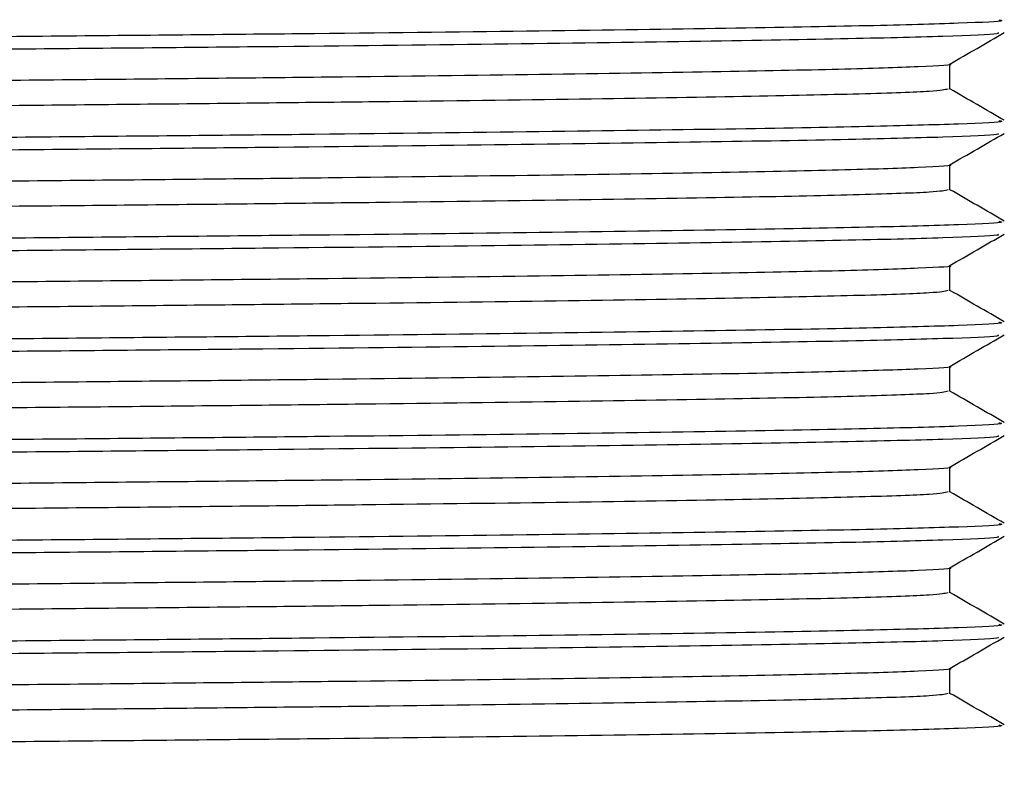
# Model space of a CAD drawing. Extents: x 0.8 to 31, y 5 to 20.5.
# Drawn here: x 24.4 to 24.5, y 10.7 to 10.8 of the extents above; entities that cross this region are included whole.
import ezdxf

# ---------------------------------------------------------------- set-up
doc = ezdxf.new("R2010")
doc.units = 0
doc.header["$MEASUREMENT"] = 0
doc.layers.get('0').update_dxf_attribs({"linetype": 'CONTINUOUS'})

msp = doc.modelspace()

# ---------------------------------------------------------------- linework, layer by layer
at = {"color": 7, "linetype": 'Continuous'}
for p, q in [((24.4858469150874, 10.77278704173736), (24.4858469150874, 10.77451359102168)), ((24.4858469150874, 10.76584259729292), (24.4858469150874, 10.76756914657723)), ((24.4858469150874, 10.75889815284848), (24.4858469150874, 10.76062470213279)), ((24.4858469150874, 10.75195370840403), (24.4858469150874, 10.75368025768834)), ((24.4858469150874, 10.74500926395959), (24.4858469150874, 10.7467358132439)), ((24.4858469150874, 10.73806481951514), (24.4858469150874, 10.73979136879946)), ((24.4858469150874, 10.7311203750707), (24.4858469150874, 10.73284692435501))]:
    msp.add_line(p, q, dxfattribs=at)
for points, knots in [([(24.48571203821941, 10.77973156305462), (24.48549133366883, 10.77967551180515), (24.48503248038914, 10.77955897909395), (24.48009347119316, 10.77938815967165), (24.47204229220638, 10.77921310774634), (24.46078712246002, 10.77903028281446), (24.44674522202822, 10.7788475635474), (24.4303325930688, 10.77867326314103), (24.41193634681732, 10.77849661869919), (24.39194329674539, 10.77831365141966), (24.37098727885486, 10.7781312804352), (24.34966082622212, 10.77795815539417), (24.32843255521339, 10.77778006596325), (24.30778932476245, 10.77759700467741), (24.28842261407478, 10.77741517382157), (24.27082290467075, 10.77724281767282), (24.25536324321228, 10.77706346882337), (24.24245881214686, 10.77688035308294), (24.23248035146556, 10.77669925748429), (24.22590583460602, 10.77652725654857), (24.22267394112919, 10.77638345728685), (24.2228999999246, 10.77629850730736), (24.22296445286869, 10.77627428672232)], [0, 0, 0, 0, 0.04773158155327282, 0.09923580045289863, 0.1506823931608745, 0.2027890848746705, 0.2548748552804107, 0.3062697336250383, 0.3578304065459286, 0.4099713692884126, 0.4620077558383155, 0.5133205315605202, 0.5649869992296729, 0.6171521055717498, 0.6691291021356013, 0.7203882844054749, 0.7721509639672448, 0.8243300583723623, 0.8762377273844618, 0.927471886323386, 0.9793210857001149, 1, 1, 1, 1]), ([(24.48920526797168, 10.77756004240372), (24.48931592428332, 10.77753969480712), (24.48975708736367, 10.77745857328536), (24.48687539530098, 10.77731756718465), (24.48064320894563, 10.77714549317177), (24.47086193903871, 10.7769655713802), (24.45802950520754, 10.77678244739045), (24.44249685334994, 10.77660178915813), (24.42470444753894, 10.77642981841654), (24.40503425032429, 10.77624893510796), (24.38395099388489, 10.77606581322219), (24.36217415198555, 10.77588617545904), (24.34022368323433, 10.77571396013333), (24.31857909973543, 10.77553224748296), (24.29781421476821, 10.77534934558066), (24.2810658214866, 10.77519315381505), (24.26802971793306, 10.77506552843206), (24.25717223400406, 10.77494610982566), (24.2466268137136, 10.77481408165125), (24.2361275513036, 10.77465806030295), (24.2272443534131, 10.77449201738608), (24.22123947213438, 10.77431973474701), (24.21853411385334, 10.77418207589257), (24.21902440320162, 10.77410465727165), (24.21912976372274, 10.77408802043001)], [0, 0, 0, 0, 0.01731616779606133, 0.06903586258555734, 0.1200581082914915, 0.1716419792210715, 0.223599347605885, 0.2752450959441936, 0.3262566624008615, 0.3779218169281103, 0.429877918700191, 0.4814399491269808, 0.5324693134880251, 0.5842059579125356, 0.6361506629394649, 0.6876192996519697, 0.7189541336490815, 0.7506107139454706, 0.7910210199130538, 0.8315036470138064, 0.8830432321488042, 0.9340814938789478, 0.9858344706440383, 1, 1, 1, 1]), ([(24.48914410490631, 10.77667576755454), (24.48919395456953, 10.77664786838282), (24.48935226995146, 10.77655926461419), (24.48582375377453, 10.77641229834837), (24.47884131448758, 10.77624015379134), (24.46838868311847, 10.77605867153832), (24.45494248537213, 10.77587557482899), (24.43889664644615, 10.77569683992064), (24.42033301369565, 10.77552089106498), (24.39951799212836, 10.77533184951905), (24.37697690787616, 10.77513862186304), (24.35494579530419, 10.77496202339805), (24.33404745644847, 10.77479475231488), (24.31458365932783, 10.77462949269222), (24.29595254003798, 10.7744639492593), (24.27807019069514, 10.77429727111611), (24.26140309530875, 10.77412982581137), (24.24655558930224, 10.77394757959398), (24.23455025056093, 10.7737645963334), (24.22562374907311, 10.77358752086744), (24.220434335762, 10.7734137511215), (24.21825067520385, 10.77328806788126), (24.21884096680214, 10.77322360235746), (24.21887472330292, 10.77321991582269)], [0, 0, 0, 0, 0.02381881584759522, 0.075645143509706, 0.1269072061730964, 0.1788699961002823, 0.2310626700821883, 0.2827975857848292, 0.3340989766819186, 0.3890278520688774, 0.4440769559687371, 0.4984422363090823, 0.5450396356388398, 0.5922066891438746, 0.6394380323951839, 0.686224186104639, 0.7375398730905615, 0.7895815959731319, 0.8417488390283456, 0.8933559435415699, 0.9447466405189537, 0.9968402733869964, 1, 1, 1, 1]), ([(24.48583234880913, 10.77450518027079), (24.48645887748977, 10.77486694602642), (24.48771193621678, 10.77559047832628), (24.48896499656961, 10.77631400826137), (24.48959152742889, 10.77667577362322)], [0, 0, 0, 0, 0.4999994550392223, 1, 1, 1, 1]), ([(24.4857824600587, 10.77450504135606), (24.48579581167275, 10.77450325926953), (24.48626466376585, 10.77444067994432), (24.48398854563877, 10.77431714258009), (24.47875978840739, 10.77414393536942), (24.46988401437166, 10.77396614359439), (24.45803344255095, 10.7737831133046), (24.4434466600832, 10.77360113104021), (24.4265838245455, 10.77342860262048), (24.40781767311055, 10.77324962331241), (24.39197426331641, 10.77310633014789), (24.37697167460444, 10.77297546298863), (24.36308810618179, 10.77285764516486), (24.34574065061682, 10.77271770950814), (24.32718051490081, 10.77256042817324), (24.3077886809034, 10.77238872422928), (24.28842280639032, 10.77220682655426), (24.27082276904356, 10.77203448811769), (24.2553635980614, 10.77185513436222), (24.24245752209115, 10.77167202043437), (24.23248509930697, 10.77149092255738), (24.22588828298098, 10.77131892886157), (24.2226140150374, 10.77117013459956), (24.22288178965594, 10.7710801626857), (24.22296880303697, 10.771050926306)], [0, 0, 0, 0, 0.001526918965769334, 0.05361892205581777, 0.1049912990933629, 0.156674209617828, 0.2088766510590056, 0.260911713438678, 0.3122233133641699, 0.3640049223402834, 0.4162239061615646, 0.4340981360873769, 0.4763456490563572, 0.5181156902031971, 0.5603499051190233, 0.6125574354104649, 0.664576702940964, 0.7158775724057002, 0.7676823486380359, 0.8199038783684918, 0.871853761965708, 0.9231295877489463, 0.9750209541596028, 1, 1, 1, 1]), ([(24.48571203821941, 10.77278711861018), (24.48549133366883, 10.7727310673607), (24.48503248038914, 10.77261453464951), (24.48009347119316, 10.77244371522721), (24.47204229220638, 10.77226866330189), (24.46078712246002, 10.77208583837002), (24.44674522202822, 10.77190311910296), (24.4303325930688, 10.77172881869659), (24.41193634681732, 10.77155217425475), (24.39194329674539, 10.77136920697521), (24.37098727885486, 10.77118683599076), (24.34966082622212, 10.77101371094973), (24.32843255521339, 10.7708356215188), (24.30778932476245, 10.77065256023296), (24.28842261407478, 10.77047072937713), (24.27082290467076, 10.77029837322838), (24.25536324321228, 10.77011902437892), (24.24245881214686, 10.76993590863849), (24.23248035146556, 10.76975481303985), (24.22590583460602, 10.76958281210413), (24.22267394112919, 10.7694390128424), (24.2228999999246, 10.76935406286292), (24.22296445286869, 10.76932984227787)], [0, 0, 0, 0, 0.04773158155327272, 0.0992358004528986, 0.1506823931608745, 0.2027890848746706, 0.2548748552804109, 0.3062697336250386, 0.3578304065459289, 0.409971369288413, 0.4620077558383159, 0.5133205315605206, 0.5649869992296733, 0.6171521055717504, 0.669129102135602, 0.7203882844054758, 0.7721509639672457, 0.8243300583723632, 0.8762377273844623, 0.9274718863233868, 0.9793210857001159, 1, 1, 1, 1]), ([(24.48959244466596, 10.77063145862945), (24.48896591238244, 10.77099322486738), (24.4877174019412, 10.77171412774376), (24.48646889266481, 10.77243503303144), (24.4858469150874, 10.77279417087115)], [0, 0, 0, 0, 0.5018238236841875, 1, 1, 1, 1]), ([(24.48920526797168, 10.77061559795928), (24.48931592428332, 10.77059525036268), (24.48975708736367, 10.77051412884091), (24.48687539530098, 10.77037312274021), (24.48064320894563, 10.77020104872733), (24.47086193903871, 10.77002112693575), (24.45802950520754, 10.76983800294601), (24.44249685334994, 10.76965734471369), (24.42470444753894, 10.76948537397209), (24.40503425032429, 10.76930449066351), (24.38395099388489, 10.76912136877774), (24.36217415198555, 10.7689417310146), (24.34022368323433, 10.76876951568889), (24.31857909973543, 10.76858780303852), (24.29781421476821, 10.76840490113622), (24.2810658214866, 10.7682487093706), (24.26802971793306, 10.76812108398761), (24.25717223400406, 10.76800166538122), (24.2466268137136, 10.7678696372068), (24.2361275513036, 10.76771361585851), (24.2272443534131, 10.76754757294164), (24.22123947213438, 10.76737529030256), (24.21853411385334, 10.76723763144812), (24.21902440320162, 10.76716021282721), (24.21912976372274, 10.76714357598557)], [0, 0, 0, 0, 0.01731616779606134, 0.06903586258555736, 0.1200581082914915, 0.1716419792210715, 0.223599347605885, 0.2752450959441936, 0.3262566624008614, 0.3779218169281102, 0.4298779187001909, 0.4814399491269807, 0.532469313488025, 0.5842059579125355, 0.6361506629394648, 0.6876192996519696, 0.7189541336490813, 0.7506107139454705, 0.7910210199130538, 0.8315036470138064, 0.8830432321488042, 0.9340814938789478, 0.9858344706440383, 0.9999999999999999, 0.9999999999999999, 0.9999999999999999, 0.9999999999999999]), ([(24.48914410490631, 10.76973132311009), (24.48919395456953, 10.76970342393837), (24.48935226995146, 10.76961482016974), (24.48582375377453, 10.76946785390393), (24.47884131448757, 10.76929570934689), (24.46838868311847, 10.76911422709388), (24.45494248537213, 10.76893113038454), (24.43889664644615, 10.76875239547619), (24.42033301369565, 10.76857644662054), (24.39951799212836, 10.7683874050746), (24.37697690787616, 10.7681941774186), (24.35494579530419, 10.7680175789536), (24.33404745644847, 10.76785030787044), (24.31458365932783, 10.76768504824778), (24.29595254003798, 10.76751950481485), (24.27807019069514, 10.76735282667167), (24.26140309530875, 10.76718538136692), (24.24655558930224, 10.76700313514954), (24.23455025056093, 10.76682015188895), (24.22562374907311, 10.766643076423), (24.220434335762, 10.76646930667706), (24.21825067520385, 10.76634362343681), (24.21884096680214, 10.76627915791302), (24.21887472330292, 10.76627547137824)], [0, 0, 0, 0, 0.02381881584759453, 0.07564514350970536, 0.1269072061730957, 0.1788699961002818, 0.2310626700821878, 0.2827975857848287, 0.3340989766819181, 0.3890278520688771, 0.4440769559687368, 0.498442236309082, 0.5450396356388395, 0.5922066891438743, 0.6394380323951837, 0.6862241861046388, 0.7375398730905613, 0.7895815959731318, 0.8417488390283456, 0.8933559435415699, 0.9447466405189537, 0.9968402733869964, 1, 1, 1, 1]), ([(24.48583234880913, 10.76756073582635), (24.48645887748977, 10.76792250158198), (24.48771193621678, 10.76864603388184), (24.48896499656961, 10.76936956381693), (24.48959152742889, 10.76973132917877)], [0, 0, 0, 0, 0.4999994550393901, 1, 1, 1, 1]), ([(24.4857824600587, 10.76756059691162), (24.48579581167275, 10.76755881482509), (24.48626466376585, 10.76749623549987), (24.48398854563877, 10.76737269813565), (24.47875978840739, 10.76719949092497), (24.46988401437167, 10.76702169914995), (24.45803344255095, 10.76683866886016), (24.4434466600832, 10.76665668659576), (24.4265838245455, 10.76648415817603), (24.40781767311055, 10.76630517886796), (24.39197426331641, 10.76616188570344), (24.37697167460444, 10.76603101854418), (24.36308810618179, 10.76591320072042), (24.34574065061682, 10.76577326506369), (24.32718051490081, 10.7656159837288), (24.30778868090339, 10.76544427978484), (24.28842280639032, 10.76526238210982), (24.27082276904356, 10.76509004367325), (24.2553635980614, 10.76491068991777), (24.24245752209115, 10.76472757598992), (24.23248509930697, 10.76454647811293), (24.22588828298098, 10.76437448441713), (24.2226140150374, 10.76422569015511), (24.22288178965594, 10.76413571824126), (24.22296880303697, 10.76410648186155)], [0, 0, 0, 0, 0.001526918965769306, 0.05361892205581781, 0.1049912990933631, 0.1566742096178282, 0.2088766510590059, 0.2609117134386783, 0.3122233133641703, 0.3640049223402838, 0.4162239061615652, 0.4340981360873775, 0.4763456490563578, 0.5181156902031979, 0.560349905119024, 0.6125574354104658, 0.664576702940965, 0.7158775724057012, 0.7676823486380363, 0.8199038783684929, 0.8718537619657091, 0.9231295877489475, 0.9750209541596041, 1, 1, 1, 1]), ([(24.48571203821941, 10.76584267416573), (24.48549133366883, 10.76578662291626), (24.48503248038914, 10.76567009020506), (24.48009347119316, 10.76549927078276), (24.47204229220638, 10.76532421885745), (24.46078712246002, 10.76514139392557), (24.44674522202822, 10.76495867465851), (24.4303325930688, 10.76478437425214), (24.41193634681732, 10.7646077298103), (24.39194329674539, 10.76442476253077), (24.37098727885486, 10.76424239154631), (24.34966082622212, 10.76406926650528), (24.32843255521339, 10.76389117707436), (24.30778932476245, 10.76370811578852), (24.28842261407478, 10.76352628493268), (24.27082290467076, 10.76335392878393), (24.25536324321228, 10.76317457993448), (24.24245881214686, 10.76299146419405), (24.23248035146556, 10.7628103685954), (24.22590583460602, 10.76263836765968), (24.22267394112919, 10.76249456839796), (24.2228999999246, 10.76240961841847), (24.22296445286869, 10.76238539783343)], [0, 0, 0, 0, 0.0477315815532729, 0.09923580045289868, 0.1506823931608745, 0.2027890848746705, 0.2548748552804107, 0.3062697336250383, 0.3578304065459285, 0.4099713692884125, 0.4620077558383153, 0.5133205315605199, 0.5649869992296725, 0.6171521055717495, 0.669129102135601, 0.7203882844054745, 0.7721509639672437, 0.8243300583723616, 0.8762377273844607, 0.9274718863233851, 0.979321085700114, 1, 1, 1, 1]), ([(24.48959244466596, 10.763687014185), (24.48896591238244, 10.76404878042293), (24.4877174019412, 10.76476968329931), (24.48646889266481, 10.765490588587), (24.4858469150874, 10.7658497264267)], [0, 0, 0, 0, 0.501823823684272, 1, 1, 1, 1]), ([(24.48920526797168, 10.76367115351484), (24.48931592428332, 10.76365080591824), (24.48975708736367, 10.76356968439647), (24.48687539530098, 10.76342867829577), (24.48064320894563, 10.76325660428288), (24.47086193903871, 10.76307668249131), (24.45802950520754, 10.76289355850156), (24.44249685334994, 10.76271290026924), (24.42470444753894, 10.76254092952765), (24.40503425032429, 10.76236004621907), (24.38395099388489, 10.7621769243333), (24.36217415198555, 10.76199728657016), (24.34022368323433, 10.76182507124444), (24.31857909973543, 10.76164335859408), (24.29781421476821, 10.76146045669177), (24.2810658214866, 10.76130426492616), (24.26802971793306, 10.76117663954317), (24.25717223400406, 10.76105722093677), (24.2466268137136, 10.76092519276236), (24.2361275513036, 10.76076917141406), (24.2272443534131, 10.76060312849719), (24.22123947213438, 10.76043084585812), (24.21853411385334, 10.76029318700368), (24.21902440320163, 10.76021576838276), (24.21912976372274, 10.76019913154112)], [0, 0, 0, 0, 0.01731616779606238, 0.06903586258555838, 0.1200581082914925, 0.1716419792210725, 0.223599347605886, 0.2752450959441946, 0.3262566624008624, 0.3779218169281113, 0.4298779187001919, 0.4814399491269817, 0.532469313488026, 0.5842059579125365, 0.6361506629394658, 0.6876192996519706, 0.7189541336490822, 0.7506107139454714, 0.7910210199130546, 0.8315036470138072, 0.883043232148805, 0.9340814938789485, 0.9858344706440391, 1, 1, 1, 1]), ([(24.48914410490631, 10.76278687866565), (24.48919395456953, 10.76275897949393), (24.48935226995146, 10.7626703757253), (24.48582375377453, 10.76252340945948), (24.47884131448757, 10.76235126490245), (24.46838868311847, 10.76216978264943), (24.45494248537213, 10.7619866859401), (24.43889664644615, 10.76180795103175), (24.42033301369565, 10.7616320021761), (24.39951799212836, 10.76144296063016), (24.37697690787616, 10.76124973297415), (24.35494579530419, 10.76107313450916), (24.33404745644847, 10.76090586342599), (24.31458365932783, 10.76074060380333), (24.29595254003798, 10.76057506037041), (24.27807019069514, 10.76040838222722), (24.26140309530875, 10.76024093692248), (24.24655558930225, 10.76005869070509), (24.23455025056093, 10.75987570744451), (24.22562374907311, 10.75969863197856), (24.220434335762, 10.75952486223262), (24.21825067520385, 10.75939917899236), (24.21884096680214, 10.75933471346858), (24.21887472330292, 10.7593310269338)], [0, 0, 0, 0, 0.02381881584759594, 0.07564514350970672, 0.126907206173097, 0.1788699961002831, 0.2310626700821889, 0.2827975857848298, 0.3340989766819192, 0.3890278520688781, 0.4440769559687378, 0.4984422363090829, 0.5450396356388404, 0.5922066891438752, 0.6394380323951846, 0.6862241861046395, 0.7375398730905621, 0.7895815959731324, 0.8417488390283461, 0.8933559435415703, 0.9447466405189542, 0.9968402733869967, 1, 1, 1, 1]), ([(24.48583234880913, 10.7606162913819), (24.48645887748977, 10.76097805713754), (24.48771193621678, 10.76170158943739), (24.48896499656961, 10.76242511937248), (24.48959152742889, 10.76278688473433)], [0, 0, 0, 0, 0.4999994550393535, 1, 1, 1, 1]), ([(24.4857824600587, 10.76061615246718), (24.48579581167275, 10.76061437038065), (24.48626466376585, 10.76055179105542), (24.48398854563877, 10.7604282536912), (24.47875978840739, 10.76025504648053), (24.46988401437166, 10.7600772547055), (24.45803344255095, 10.75989422441572), (24.4434466600832, 10.75971224215132), (24.4265838245455, 10.75953971373159), (24.40781767311055, 10.75936073442352), (24.39197426331641, 10.759217441259), (24.37697167460444, 10.75908657409973), (24.36308810618179, 10.75896875627597), (24.34574065061682, 10.75882882061925), (24.32718051490081, 10.75867153928435), (24.3077886809034, 10.75849983534039), (24.28842280639032, 10.75831793766537), (24.27082276904356, 10.7581455992288), (24.2553635980614, 10.75796624547333), (24.24245752209115, 10.75778313154547), (24.23248509930697, 10.75760203366849), (24.22588828298098, 10.75743003997268), (24.2226140150374, 10.75728124571067), (24.22288178965594, 10.75719127379681), (24.22296880303697, 10.75716203741711)], [0, 0, 0, 0, 0.001526918965772556, 0.05361892205582099, 0.1049912990933662, 0.1566742096178312, 0.2088766510590088, 0.2609117134386812, 0.3122233133641731, 0.3640049223402866, 0.4162239061615678, 0.4340981360873801, 0.4763456490563605, 0.5181156902032004, 0.5603499051190264, 0.6125574354104681, 0.6645767029409673, 0.7158775724057033, 0.7676823486380383, 0.8199038783684948, 0.8718537619657108, 0.9231295877489493, 0.9750209541596058, 1, 1, 1, 1]), ([(24.48571203821941, 10.75889822972129), (24.48549133366883, 10.75884217847181), (24.48503248038914, 10.75872564576062), (24.48009347119316, 10.75855482633832), (24.47204229220638, 10.758379774413), (24.46078712246002, 10.75819694948113), (24.44674522202822, 10.75801423021407), (24.4303325930688, 10.7578399298077), (24.41193634681732, 10.75766328536586), (24.39194329674539, 10.75748031808632), (24.37098727885486, 10.75729794710187), (24.34966082622212, 10.75712482206084), (24.32843255521338, 10.75694673262992), (24.30778932476245, 10.75676367134407), (24.28842261407478, 10.75658184048824), (24.27082290467076, 10.75640948433949), (24.25536324321228, 10.75623013549003), (24.24245881214686, 10.75604701974961), (24.23248035146556, 10.75586592415096), (24.22590583460602, 10.75569392321524), (24.22267394112919, 10.75555012395352), (24.2228999999246, 10.75546517397403), (24.22296445286869, 10.75544095338898)], [0, 0, 0, 0, 0.04773158155327274, 0.09923580045289863, 0.1506823931608745, 0.2027890848746706, 0.2548748552804109, 0.3062697336250386, 0.357830406545929, 0.409971369288413, 0.462007755838316, 0.5133205315605207, 0.5649869992296735, 0.6171521055717505, 0.6691291021356021, 0.7203882844054759, 0.7721509639672453, 0.8243300583723633, 0.8762377273844624, 0.927471886323387, 0.979321085700116, 1, 1, 1, 1]), ([(24.48959244466596, 10.75674256974056), (24.48896591238244, 10.75710433597849), (24.4877174019412, 10.75782523885487), (24.48646889266481, 10.75854614414255), (24.4858469150874, 10.75890528198226)], [0, 0, 0, 0, 0.5018238236841878, 0.9999999999999999, 0.9999999999999999, 0.9999999999999999, 0.9999999999999999]), ([(24.48920526797168, 10.75672670907039), (24.48931592428332, 10.75670636147379), (24.48975708736367, 10.75662523995202), (24.48687539530098, 10.75648423385132), (24.48064320894563, 10.75631215983844), (24.47086193903871, 10.75613223804686), (24.45802950520753, 10.75594911405712), (24.44249685334994, 10.7557684558248), (24.42470444753894, 10.75559648508321), (24.40503425032429, 10.75541560177462), (24.38395099388489, 10.75523247988886), (24.36217415198555, 10.75505284212571), (24.34022368323433, 10.7548806268), (24.31857909973543, 10.75469891414963), (24.29781421476821, 10.75451601224733), (24.2810658214866, 10.75435982048171), (24.26802971793306, 10.75423219509873), (24.25717223400406, 10.75411277649233), (24.2466268137136, 10.75398074831792), (24.2361275513036, 10.75382472696962), (24.2272443534131, 10.75365868405275), (24.22123947213438, 10.75348640141367), (24.21853411385334, 10.75334874255924), (24.21902440320162, 10.75327132393832), (24.21912976372274, 10.75325468709668)], [0, 0, 0, 0, 0.01731616779605934, 0.06903586258555562, 0.12005810829149, 0.1716419792210702, 0.223599347605884, 0.2752450959441929, 0.326256662400861, 0.3779218169281101, 0.429877918700191, 0.4814399491269811, 0.5324693134880255, 0.5842059579125363, 0.636150662939466, 0.687619299651971, 0.7189541336490829, 0.7506107139454723, 0.7910210199130558, 0.8315036470138086, 0.8830432321488066, 0.9340814938789505, 0.9858344706440413, 1, 1, 1, 1]), ([(24.48914410490631, 10.7558424342212), (24.48919395456953, 10.75581453504948), (24.48935226995146, 10.75572593128085), (24.48582375377453, 10.75557896501504), (24.47884131448757, 10.755406820458), (24.46838868311847, 10.75522533820499), (24.45494248537213, 10.75504224149565), (24.43889664644615, 10.75486350658731), (24.42033301369565, 10.75468755773165), (24.39951799212836, 10.75449851618571), (24.37697690787616, 10.75430528852971), (24.35494579530419, 10.75412869006472), (24.33404745644847, 10.75396141898155), (24.31458365932783, 10.75379615935889), (24.29595254003798, 10.75363061592597), (24.27807019069514, 10.75346393778278), (24.26140309530875, 10.75329649247804), (24.24655558930224, 10.75311424626065), (24.23455025056093, 10.75293126300006), (24.22562374907311, 10.75275418753411), (24.220434335762, 10.75258041778817), (24.21825067520385, 10.75245473454792), (24.21884096680214, 10.75239026902413), (24.21887472330292, 10.75238658248936)], [0, 0, 0, 0, 0.02381881584759585, 0.07564514350970646, 0.1269072061730966, 0.1788699961002825, 0.2310626700821882, 0.2827975857848289, 0.3340989766819182, 0.3890278520688769, 0.4440769559687364, 0.4984422363090814, 0.5450396356388388, 0.5922066891438734, 0.6394380323951826, 0.6862241861046374, 0.7375398730905598, 0.78958159597313, 0.8417488390283436, 0.8933559435415677, 0.9447466405189513, 0.9968402733869937, 1, 1, 1, 1]), ([(24.48583234880913, 10.75367184693746), (24.48645887748977, 10.75403361269309), (24.48771193621678, 10.75475714499295), (24.48896499656961, 10.75548067492804), (24.48959152742889, 10.75584244028988)], [0, 0, 0, 0, 0.4999994550392694, 1, 1, 1, 1]), ([(24.4857824600587, 10.75367170802273), (24.48579581167275, 10.7536699259362), (24.48626466376585, 10.75360734661098), (24.48398854563877, 10.75348380924676), (24.47875978840739, 10.75331060203609), (24.46988401437166, 10.75313281026106), (24.45803344255095, 10.75294977997127), (24.4434466600832, 10.75276779770687), (24.4265838245455, 10.75259526928714), (24.40781767311055, 10.75241628997908), (24.39197426331641, 10.75227299681455), (24.37697167460444, 10.75214212965529), (24.36308810618179, 10.75202431183153), (24.34574065061682, 10.75188437617481), (24.32718051490081, 10.75172709483991), (24.3077886809034, 10.75155539089595), (24.28842280639032, 10.75137349322093), (24.27082276904356, 10.75120115478436), (24.2553635980614, 10.75102180102888), (24.24245752209115, 10.75083868710103), (24.23248509930697, 10.75065758922404), (24.22588828298098, 10.75048559552824), (24.2226140150374, 10.75033680126622), (24.22288178965594, 10.75024682935237), (24.22296880303697, 10.75021759297267)], [0, 0, 0, 0, 0.001526918965772561, 0.05361892205582115, 0.1049912990933665, 0.1566742096178317, 0.2088766510590095, 0.260911713438682, 0.312223313364174, 0.3640049223402876, 0.4162239061615691, 0.4340981360873815, 0.4763456490563619, 0.5181156902032019, 0.5603499051190282, 0.6125574354104699, 0.6645767029409693, 0.7158775724057054, 0.7676823486380406, 0.8199038783684972, 0.8718537619657135, 0.923129587748952, 0.9750209541596088, 1, 1, 1, 1]), ([(24.48571203821941, 10.75195378527684), (24.48549133366883, 10.75189773402737), (24.48503248038914, 10.75178120131617), (24.48009347119316, 10.75161038189387), (24.47204229220638, 10.75143532996856), (24.46078712246002, 10.75125250503668), (24.44674522202822, 10.75106978576962), (24.4303325930688, 10.75089548536325), (24.41193634681732, 10.75071884092141), (24.39194329674539, 10.75053587364188), (24.37098727885486, 10.75035350265742), (24.34966082622212, 10.7501803776164), (24.32843255521338, 10.75000228818547), (24.30778932476245, 10.74981922689963), (24.28842261407478, 10.74963739604379), (24.27082290467076, 10.74946503989504), (24.25536324321228, 10.74928569104559), (24.24245881214686, 10.74910257530516), (24.23248035146556, 10.74892147970651), (24.22590583460602, 10.7487494787708), (24.22267394112919, 10.74860567950907), (24.2228999999246, 10.74852072952959), (24.22296445286869, 10.74849650894454)], [0, 0, 0, 0, 0.04773158155327273, 0.09923580045289862, 0.1506823931608745, 0.2027890848746706, 0.2548748552804109, 0.3062697336250386, 0.357830406545929, 0.409971369288413, 0.462007755838316, 0.5133205315605207, 0.5649869992296735, 0.6171521055717505, 0.6691291021356021, 0.7203882844054759, 0.7721509639672453, 0.8243300583723633, 0.8762377273844624, 0.927471886323387, 0.979321085700116, 1, 1, 1, 1]), ([(24.48959244466596, 10.74979812529611), (24.48896591238244, 10.75015989153404), (24.4877174019412, 10.75088079441042), (24.48646889266481, 10.75160169969811), (24.4858469150874, 10.75196083753781)], [0, 0, 0, 0, 0.501823823684188, 0.9999999999999999, 0.9999999999999999, 0.9999999999999999, 0.9999999999999999]), ([(24.48920526797168, 10.74978226462595), (24.48931592428332, 10.74976191702935), (24.48975708736367, 10.74968079550758), (24.48687539530098, 10.74953978940688), (24.48064320894563, 10.74936771539399), (24.47086193903871, 10.74918779360242), (24.45802950520753, 10.74900466961267), (24.44249685334994, 10.74882401138035), (24.42470444753894, 10.74865204063876), (24.40503425032429, 10.74847115733018), (24.38395099388489, 10.74828803544441), (24.36217415198555, 10.74810839768127), (24.34022368323433, 10.74793618235555), (24.31857909973543, 10.74775446970519), (24.29781421476821, 10.74757156780288), (24.2810658214866, 10.74741537603727), (24.26802971793306, 10.74728775065428), (24.25717223400406, 10.74716833204788), (24.2466268137136, 10.74703630387347), (24.2361275513036, 10.74688028252518), (24.22724435341309, 10.74671423960831), (24.22123947213438, 10.74654195696923), (24.21853411385334, 10.74640429811479), (24.21902440320162, 10.74632687949387), (24.21912976372274, 10.74631024265223)], [0, 0, 0, 0, 0.01731616779606036, 0.06903586258555654, 0.1200581082914908, 0.171641979221071, 0.2235993476058847, 0.2752450959441934, 0.3262566624008615, 0.3779218169281104, 0.4298779187001913, 0.4814399491269813, 0.5324693134880256, 0.5842059579125364, 0.6361506629394659, 0.6876192996519709, 0.7189541336490827, 0.750610713945472, 0.7910210199130553, 0.831503647013808, 0.883043232148806, 0.9340814938789497, 0.9858344706440404, 1, 1, 1, 1]), ([(24.48914410490631, 10.74889798977676), (24.48919395456953, 10.74887009060504), (24.48935226995146, 10.74878148683641), (24.48582375377453, 10.74863452057059), (24.47884131448757, 10.74846237601356), (24.46838868311847, 10.74828089376054), (24.45494248537213, 10.74809779705121), (24.43889664644615, 10.74791906214286), (24.42033301369565, 10.74774311328721), (24.39951799212836, 10.74755407174127), (24.37697690787616, 10.74736084408527), (24.35494579530419, 10.74718424562027), (24.33404745644847, 10.74701697453711), (24.31458365932783, 10.74685171491444), (24.29595254003798, 10.74668617148152), (24.27807019069514, 10.74651949333833), (24.26140309530875, 10.74635204803359), (24.24655558930224, 10.7461698018162), (24.23455025056093, 10.74598681855562), (24.22562374907311, 10.74580974308967), (24.220434335762, 10.74563597334373), (24.21825067520385, 10.74551029010348), (24.21884096680214, 10.74544582457969), (24.21887472330292, 10.74544213804491)], [0, 0, 0, 0, 0.02381881584760059, 0.07564514350971092, 0.1269072061731008, 0.1788699961002864, 0.2310626700821919, 0.2827975857848323, 0.3340989766819213, 0.3890278520688797, 0.4440769559687389, 0.4984422363090836, 0.5450396356388407, 0.5922066891438751, 0.639438032395184, 0.6862241861046386, 0.7375398730905608, 0.7895815959731307, 0.8417488390283441, 0.8933559435415679, 0.9447466405189512, 0.9968402733869934, 1, 1, 1, 1]), ([(24.48583234880913, 10.74672740249301), (24.48645887748977, 10.74708916824865), (24.48771193621678, 10.7478127005485), (24.48896499656961, 10.74853623048359), (24.48959152742889, 10.74889799584544)], [0, 0, 0, 0, 0.4999994550391852, 1, 1, 1, 1]), ([(24.4857824600587, 10.74672726357828), (24.48579581167275, 10.74672548149176), (24.48626466376585, 10.74666290216654), (24.48398854563877, 10.74653936480231), (24.47875978840739, 10.74636615759164), (24.46988401437166, 10.74618836581661), (24.45803344255095, 10.74600533552682), (24.4434466600832, 10.74582335326243), (24.4265838245455, 10.7456508248427), (24.40781767311055, 10.74547184553463), (24.39197426331641, 10.74532855237011), (24.37697167460444, 10.74519768521085), (24.36308810618179, 10.74507986738708), (24.34574065061682, 10.74493993173036), (24.32718051490081, 10.74478265039546), (24.3077886809034, 10.7446109464515), (24.28842280639032, 10.74442904877649), (24.27082276904356, 10.74425671033991), (24.2553635980614, 10.74407735658444), (24.24245752209115, 10.74389424265659), (24.23248509930697, 10.7437131447796), (24.22588828298098, 10.7435411510838), (24.2226140150374, 10.74339235682178), (24.22288178965594, 10.74330238490793), (24.22296880303697, 10.74327314852822)], [0, 0, 0, 0, 0.001526918965775674, 0.0536189220558241, 0.1049912990933693, 0.1566742096178343, 0.208876651059012, 0.2609117134386843, 0.3122233133641762, 0.3640049223402896, 0.4162239061615709, 0.4340981360873832, 0.4763456490563635, 0.5181156902032035, 0.5603499051190295, 0.6125574354104711, 0.6645767029409704, 0.7158775724057064, 0.7676823486380415, 0.819903878368498, 0.8718537619657141, 0.9231295877489524, 0.9750209541596089, 1, 1, 1, 1]), ([(24.48571203821941, 10.7450093408324), (24.48549133366883, 10.74495328958293), (24.48503248038914, 10.74483675687173), (24.48009347119316, 10.74466593744943), (24.47204229220638, 10.74449088552411), (24.46078712246002, 10.74430806059224), (24.44674522202822, 10.74412534132518), (24.4303325930688, 10.74395104091881), (24.41193634681732, 10.74377439647697), (24.39194329674539, 10.74359142919744), (24.37098727885486, 10.74340905821298), (24.34966082622212, 10.74323593317195), (24.32843255521339, 10.74305784374103), (24.30778932476245, 10.74287478245519), (24.28842261407478, 10.74269295159935), (24.27082290467076, 10.7425205954506), (24.25536324321228, 10.74234124660114), (24.24245881214686, 10.74215813086072), (24.23248035146556, 10.74197703526207), (24.22590583460602, 10.74180503432635), (24.22267394112919, 10.74166123506463), (24.2228999999246, 10.74157628508514), (24.22296445286869, 10.74155206450009)], [0, 0, 0, 0, 0.04773158155327274, 0.09923580045289862, 0.1506823931608745, 0.2027890848746706, 0.2548748552804109, 0.3062697336250386, 0.3578304065459282, 0.4099713692884131, 0.462007755838316, 0.5133205315605207, 0.5649869992296734, 0.6171521055717505, 0.6691291021356021, 0.7203882844054758, 0.772150963967245, 0.8243300583723631, 0.8762377273844622, 0.9274718863233867, 0.9793210857001158, 1, 1, 1, 1]), ([(24.48959244466596, 10.74285368085167), (24.48896591238244, 10.7432154470896), (24.4877174019412, 10.74393634996598), (24.48646889266481, 10.74465725525366), (24.4858469150874, 10.74501639309337)], [0, 0, 0, 0, 0.5018238236843146, 1, 1, 1, 1]), ([(24.48920526797168, 10.7428378201815), (24.48931592428332, 10.74281747258491), (24.48975708736367, 10.74273635106314), (24.48687539530098, 10.74259534496243), (24.48064320894563, 10.74242327094955), (24.47086193903871, 10.74224334915798), (24.45802950520754, 10.74206022516823), (24.44249685334994, 10.74187956693591), (24.42470444753894, 10.74170759619432), (24.40503425032429, 10.74152671288573), (24.38395099388489, 10.74134359099997), (24.36217415198555, 10.74116395323682), (24.34022368323434, 10.74099173791111), (24.31857909973543, 10.74081002526074), (24.29781421476821, 10.74062712335844), (24.2810658214866, 10.74047093159282), (24.26802971793306, 10.74034330620984), (24.25717223400406, 10.74022388760344), (24.2466268137136, 10.74009185942903), (24.2361275513036, 10.73993583808073), (24.22724435341309, 10.73976979516386), (24.22123947213438, 10.73959751252479), (24.21853411385334, 10.73945985367035), (24.21902440320162, 10.73938243504943), (24.21912976372274, 10.73936579820779)], [0, 0, 0, 0, 0.01731616779606035, 0.06903586258555652, 0.1200581082914908, 0.1716419792210709, 0.2235993476058847, 0.2752450959441933, 0.3262566624008614, 0.3779218169281104, 0.4298779187001913, 0.4814399491269812, 0.5324693134880255, 0.5842059579125354, 0.6361506629394658, 0.6876192996519707, 0.7189541336490826, 0.7506107139454719, 0.7910210199130554, 0.8315036470138081, 0.883043232148806, 0.9340814938789497, 0.9858344706440404, 1, 1, 1, 1]), ([(24.48914410490631, 10.74195354533231), (24.48919395456953, 10.7419256461606), (24.48935226995146, 10.74183704239196), (24.48582375377453, 10.74169007612615), (24.47884131448757, 10.74151793156912), (24.46838868311847, 10.7413364493161), (24.45494248537213, 10.74115335260676), (24.43889664644615, 10.74097461769842), (24.42033301369565, 10.74079866884276), (24.39951799212836, 10.74060962729682), (24.37697690787616, 10.74041639964082), (24.35494579530419, 10.74023980117583), (24.33404745644847, 10.74007253009266), (24.31458365932783, 10.73990727047), (24.29595254003798, 10.73974172703708), (24.27807019069514, 10.73957504889389), (24.26140309530875, 10.73940760358915), (24.24655558930225, 10.73922535737176), (24.23455025056093, 10.73904237411118), (24.22562374907311, 10.73886529864522), (24.220434335762, 10.73869152889928), (24.21825067520385, 10.73856584565903), (24.21884096680214, 10.73850138013524), (24.21887472330292, 10.73849769360047)], [0, 0, 0, 0, 0.0238188158476006, 0.07564514350971094, 0.1269072061731008, 0.1788699961002864, 0.2310626700821919, 0.2827975857848324, 0.3340989766819213, 0.3890278520688797, 0.444076955968739, 0.4984422363090837, 0.5450396356388408, 0.5922066891438752, 0.6394380323951842, 0.6862241861046388, 0.7375398730905609, 0.7895815959731307, 0.8417488390283441, 0.8933559435415679, 0.9447466405189512, 0.9968402733869934, 1, 1, 1, 1]), ([(24.48583234880913, 10.73978295804857), (24.48645887748977, 10.7401447238042), (24.48771193621678, 10.74086825610406), (24.48896499656961, 10.74159178603915), (24.48959152742889, 10.74195355140099)], [0, 0, 0, 0, 0.4999994550393055, 1, 1, 1, 1]), ([(24.4857824600587, 10.73978281913384), (24.48579581167275, 10.73978103704732), (24.48626466376584, 10.7397184577221), (24.48398854563877, 10.73959492035787), (24.47875978840739, 10.7394217131472), (24.46988401437166, 10.73924392137217), (24.45803344255095, 10.73906089108238), (24.4434466600832, 10.73887890881799), (24.4265838245455, 10.73870638039825), (24.40781767311055, 10.73852740109019), (24.39197426331641, 10.73838410792566), (24.37697167460444, 10.7382532407664), (24.36308810618179, 10.73813542294264), (24.34574065061682, 10.73799548728592), (24.32718051490081, 10.73783820595102), (24.3077886809034, 10.73766650200706), (24.28842280639032, 10.73748460433204), (24.27082276904356, 10.73731226589547), (24.2553635980614, 10.73713291213999), (24.24245752209115, 10.73694979821214), (24.23248509930697, 10.73676870033515), (24.22588828298098, 10.73659670663935), (24.2226140150374, 10.73644791237733), (24.22288178965594, 10.73635794046348), (24.22296880303697, 10.73632870408378)], [0, 0, 0, 0, 0.001526918965775582, 0.05361892205582402, 0.1049912990933692, 0.1566742096178342, 0.2088766510590119, 0.2609117134386842, 0.3122233133641761, 0.3640049223402896, 0.4162239061615708, 0.4340981360873832, 0.4763456490563635, 0.5181156902032035, 0.5603499051190295, 0.6125574354104713, 0.6645767029409704, 0.7158775724057064, 0.7676823486380414, 0.8199038783684979, 0.871853761965714, 0.9231295877489524, 0.9750209541596089, 1, 1, 1, 1]), ([(24.48571203821941, 10.73806489638795), (24.48549133366883, 10.73800884513848), (24.48503248038914, 10.73789231242728), (24.48009347119316, 10.73772149300498), (24.47204229220638, 10.73754644107967), (24.46078712246002, 10.7373636161478), (24.44674522202822, 10.73718089688073), (24.4303325930688, 10.73700659647436), (24.41193634681732, 10.73682995203252), (24.39194329674539, 10.73664698475299), (24.37098727885486, 10.73646461376853), (24.34966082622212, 10.73629148872751), (24.32843255521339, 10.73611339929658), (24.30778932476245, 10.73593033801074), (24.28842261407478, 10.73574850715491), (24.27082290467076, 10.73557615100615), (24.25536324321228, 10.7353968021567), (24.24245881214686, 10.73521368641627), (24.23248035146556, 10.73503259081762), (24.22590583460602, 10.7348605898819), (24.22267394112919, 10.73471679062018), (24.2228999999246, 10.7346318406407), (24.22296445286869, 10.73460762005565)], [0, 0, 0, 0, 0.04773158155327273, 0.0992358004528986, 0.1506823931608745, 0.2027890848746706, 0.2548748552804109, 0.3062697336250386, 0.3578304065459282, 0.4099713692884131, 0.462007755838316, 0.5133205315605207, 0.5649869992296734, 0.6171521055717505, 0.6691291021356021, 0.7203882844054758, 0.772150963967245, 0.8243300583723631, 0.8762377273844622, 0.9274718863233867, 0.9793210857001158, 1, 1, 1, 1]), ([(24.48959244466596, 10.73590923640723), (24.48896591238244, 10.73627100264515), (24.4877174019412, 10.73699190552153), (24.48646889266481, 10.73771281080922), (24.4858469150874, 10.73807194864892)], [0, 0, 0, 0, 0.5018238236843089, 1, 1, 1, 1]), ([(24.48920526797168, 10.73589337573706), (24.48931592428332, 10.73587302814046), (24.48975708736367, 10.73579190661869), (24.48687539530098, 10.73565090051799), (24.48064320894563, 10.7354788265051), (24.47086193903871, 10.73529890471353), (24.45802950520754, 10.73511578072379), (24.44249685334994, 10.73493512249147), (24.42470444753894, 10.73476315174987), (24.40503425032429, 10.73458226844129), (24.38395099388489, 10.73439914655552), (24.36217415198555, 10.73421950879238), (24.34022368323434, 10.73404729346666), (24.31857909973543, 10.7338655808163), (24.29781421476821, 10.733682678914), (24.2810658214866, 10.73352648714838), (24.26802971793306, 10.73339886176539), (24.25717223400406, 10.733279443159), (24.2466268137136, 10.73314741498458), (24.2361275513036, 10.73299139363629), (24.22724435341309, 10.73282535071942), (24.22123947213438, 10.73265306808034), (24.21853411385334, 10.7325154092259), (24.21902440320162, 10.73243799060498), (24.21912976372274, 10.73242135376334)], [0, 0, 0, 0, 0.01731616779606033, 0.06903586258555643, 0.1200581082914906, 0.1716419792210707, 0.2235993476058843, 0.275245095944193, 0.326256662400861, 0.3779218169281099, 0.4298779187001907, 0.4814399491269806, 0.5324693134880248, 0.5842059579125346, 0.636150662939465, 0.6876192996519698, 0.7189541336490817, 0.7506107139454709, 0.7910210199130542, 0.8315036470138067, 0.8830432321488046, 0.9340814938789483, 0.985834470644039, 1, 1, 1, 1]), ([(24.48914410490631, 10.73500910088787), (24.48919395456953, 10.73498120171615), (24.48935226995145, 10.73489259794752), (24.48582375377455, 10.7347456316817), (24.4788413144875, 10.73457348712467), (24.46838868311875, 10.73439200487164), (24.45494248537108, 10.73420890816236), (24.43889664645002, 10.73403017325382), (24.42033301368094, 10.73385422439888), (24.39951799218769, 10.73366518285011), (24.37697690765586, 10.73347195520481), (24.35494579606589, 10.73329535670221), (24.33404745404085, 10.73312808574043), (24.31458366848849, 10.73296282567472), (24.29595250593567, 10.73279728389869), (24.27807032177408, 10.73263059942937), (24.26140254965045, 10.7324631800424), (24.2465576535745, 10.73228083386954), (24.23454256626351, 10.73209822396097), (24.22824178423546, 10.73197175319434), (24.22567517884717, 10.73190731400603), (24.22540021288543, 10.73190041049704)], [0, 0, 0, 0, 0.02647864607111087, 0.08409238287947032, 0.1410788436180608, 0.1988442813355716, 0.2568652740966776, 0.3143773910370741, 0.3714075717652468, 0.4324703155960631, 0.4936667137722981, 0.5541029262985274, 0.6059038240669675, 0.6583379888872462, 0.7108436226440369, 0.7628543528594952, 0.8199004261105723, 0.8777536111704506, 0.9357463331513697, 0.9931163663177386, 1, 1, 1, 1]), ([(24.48583234880913, 10.73283851360413), (24.48645887748977, 10.73320027935976), (24.48771193621678, 10.73392381165961), (24.48896499656961, 10.73464734159471), (24.48959152742889, 10.73500910695655)], [0, 0, 0, 0, 0.4999994550391374, 1, 1, 1, 1]), ([(24.4857824600587, 10.7328383746894), (24.48579581167275, 10.73283659260287), (24.48626466376585, 10.73277401327764), (24.48398854563878, 10.73265047591343), (24.47875978840735, 10.73247726870275), (24.46988401437182, 10.73229947692772), (24.45803344255035, 10.73211644663794), (24.44344666008542, 10.73193446437354), (24.42658382453732, 10.73176193595381), (24.40781767314152, 10.73158295664573), (24.39197426323224, 10.73143966348124), (24.37697167475092, 10.73130879632192), (24.36308810468852, 10.73119097849861), (24.34574065601195, 10.73105104283998), (24.3271804925114, 10.73089376151277), (24.30778878648324, 10.73072205753338), (24.28842241896675, 10.73054015999485), (24.27082419807162, 10.73036782105542), (24.25535818578266, 10.73018846919386), (24.24247785110846, 10.7300053481399), (24.23391747370455, 10.72985138714461), (24.23025704418146, 10.72976168752259), (24.22897503536785, 10.72973027161764)], [0, 0, 0, 0, 0.001696848833302004, 0.05958613873599763, 0.1166757158477898, 0.1741103855262419, 0.232122404395874, 0.2899484166917453, 0.3469704528442655, 0.4045148050640194, 0.4625452073050079, 0.4824086492266809, 0.5293578617901034, 0.5757764649875475, 0.622710899565704, 0.6807285736205994, 0.7385370332682998, 0.7955471447737219, 0.8531172425193169, 0.9111504740021383, 0.9688818280215243, 1, 1, 1, 1]), ([(24.48571203821941, 10.73112045194351), (24.48549133366882, 10.73106440069403), (24.4850324803891, 10.73094786798284), (24.48009347119334, 10.73077704856054), (24.47204229220569, 10.73060199663523), (24.46078712246263, 10.73041917170335), (24.44674522201855, 10.73023645243629), (24.43033259310441, 10.73006215202991), (24.41193634668326, 10.72988550758811), (24.39194329725151, 10.72970254030841), (24.37098727698199, 10.7295201693246), (24.34966083312396, 10.72934704428117), (24.32843252913941, 10.72916895485928), (24.30778942294858, 10.72898589353938), (24.28842225136037, 10.72880406280988), (24.27082424319827, 10.72863170619481), (24.25535817351665, 10.72845235910191), (24.24247785443818, 10.72826923675213), (24.23391747330158, 10.72811527606699), (24.23025704407693, 10.72802557642017), (24.22897503536785, 10.72799416050652)], [0, 0, 0, 0, 0.05278776030445191, 0.1097477912413497, 0.1666440916775372, 0.2242704150243957, 0.2818736008811696, 0.3387127088814922, 0.3957351739813846, 0.4533993986671248, 0.5109479694648537, 0.5676962777595768, 0.6248357443840583, 0.682526670186893, 0.7400095598517922, 0.7966985975708613, 0.8539444677579446, 0.9116508633712256, 0.9690570816570229, 1, 1, 1, 1]), ([(24.48959244466596, 10.72896479196278), (24.48896591238243, 10.72932655820071), (24.4877174019412, 10.73004746107709), (24.48646889266481, 10.73076836636478), (24.4858469150874, 10.73112750420448)], [0, 0, 0, 0, 0.5018238236842248, 1, 1, 1, 1]), ([(24.48920526797168, 10.72894893129261), (24.48931592428332, 10.72892858369601), (24.48975708736367, 10.72884746217425), (24.48687539530099, 10.72870645607354), (24.48064320894561, 10.72853438206066), (24.47086193903879, 10.72835446026909), (24.45802950520721, 10.72817133627934), (24.44249685335115, 10.72799067804704), (24.42470444753445, 10.72781870730537), (24.4050342503413, 10.72763782399704), (24.38395099382122, 10.72745470211033), (24.36217415222007, 10.72727506435069), (24.34022368236388, 10.72710284901198), (24.318579103041, 10.72692113641076), (24.29781420242981, 10.72673823432432), (24.28106585952927, 10.72658204315173), (24.26802963572868, 10.72645441635334), (24.25717258624512, 10.72633500286069), (24.24662508555475, 10.72620295019843), (24.23613470361998, 10.72604703337989), (24.22933382361225, 10.72592013372199), (24.22618167007317, 10.72584311540446), (24.22540021288543, 10.72582402162712)], [0, 0, 0, 0, 0.019239495432143, 0.07670375908294866, 0.1333931071395318, 0.1907064608105308, 0.248434796749461, 0.3058169006275848, 0.3624943832778092, 0.4198980488136779, 0.4776249774556718, 0.5349140647729016, 0.5916113221622011, 0.6490944180644185, 0.7068086841110364, 0.763994004361526, 0.7988092361526842, 0.8339819509925263, 0.8788806783686699, 0.9238597596734449, 0.98112390867326, 1, 1, 1, 1])]:
    msp.add_open_spline(points, degree=3, knots=knots, dxfattribs=at)

doc.saveas('drawing.dxf')
